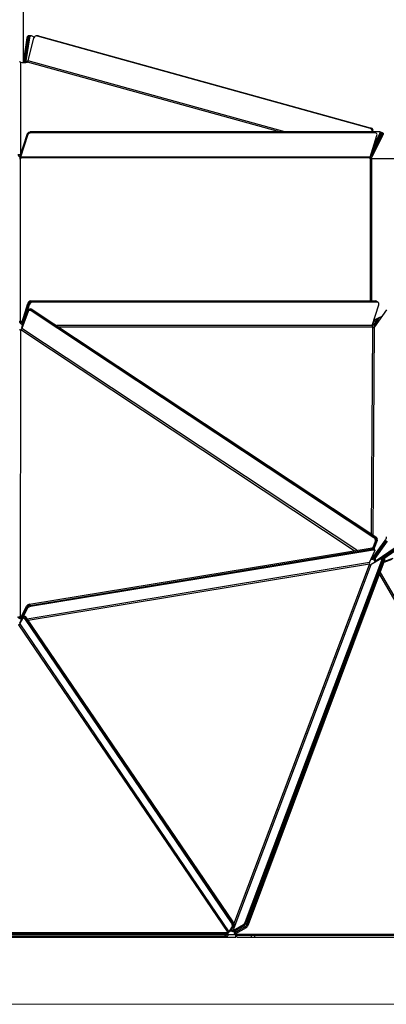
# Model space of a CAD drawing. Units: millimetres. Extents: x 70 to 2870, y 70 to 2009.
# Drawn here: x 756 to 980, y 1040 to 1641 of the extents above; entities that cross this region are included whole.
import ezdxf

# ---------------------------------------------------------------- set-up
doc = ezdxf.new("R2010")
doc.units = ezdxf.units.MM
doc.header["$LTSCALE"] = 7

msp = doc.modelspace()

# ---------------------------------------------------------------- linework, layer by layer
at = {"color": 7, "linetype": 'Continuous', "lineweight": 25}
for p, q in [((758.3, 1615.2), (758.3, 1773.5)), ((762.13, 1631.43), (761.45, 1631.42)), ((762.98, 1631.42), (762.31, 1631.43)), ((764.95, 1630.59), (763.23, 1631.36)), ((766.55, 1631.43), (766.29, 1631.42)), ((766.95, 1631.42), (766.69, 1631.43)), ((766.73, 1631.36), (767, 1631.37)), ((766.73, 1631.36), (970.41, 1575.08)), ((970.67, 1575.08), (767, 1631.37)), ((767.06, 1631.37), (970.72, 1575.08)), ((767.32, 1631.36), (767.06, 1631.37)), ((767.32, 1631.36), (970.98, 1575.08)), ((760.51, 1630.17), (758.45, 1616.2)), ((761.33, 1630.17), (759.08, 1616.2)), ((759.13, 1616.2), (761.19, 1630.17)), ((762.01, 1630.17), (759.76, 1616.2)), ((760.51, 1630.17), (761.19, 1630.17)), ((761.33, 1616.2), (764.79, 1630.17)), ((762.01, 1630.17), (761.33, 1630.17)), ((756.59, 1615.4), (756.35, 1615.48)), ((760, 1615.48), (760.18, 1615.4)), ((760.18, 1615.4), (760.13, 1615.22)), ((760.18, 1615.4), (760.61, 1615.31)), ((761.02, 1615.48), (760.91, 1615.4)), ((760.34, 1570.97), (756.21, 1557.74)), ((760.78, 1570.58), (760.34, 1570.97)), ((762.17, 1572.46), (762.6, 1572.06)), ((973.18, 1572.46), (762.17, 1572.46)), ((973.61, 1572.06), (762.6, 1572.06)), ((763.53, 1572.46), (763.09, 1572.85)), ((971.38, 1572.85), (763.09, 1572.85)), ((763.53, 1572.46), (971.82, 1572.46)), ((970.67, 1575.08), (970.41, 1575.08)), ((977.31, 1570.97), (970.62, 1557.74)), ((970.72, 1575.08), (970.98, 1575.08)), ((971.13, 1559.77), (976.79, 1570.97)), ((971.38, 1572.85), (971.82, 1572.46)), ((971.55, 1573.02), (971.51, 1572.84)), ((971.55, 1573.02), (971.82, 1573.03)), ((971.76, 1572.79), (971.82, 1573.03)), ((971.85, 1573.03), (971.79, 1572.77)), ((972.11, 1573.02), (971.85, 1573.03)), ((972.11, 1573.02), (972.01, 1572.64)), ((972.22, 1572.46), (972.04, 1572.61)), ((976.32, 1572.85), (972.07, 1572.85)), ((972.59, 1564.46), (976.09, 1571.37)), ((973.61, 1572.06), (973.18, 1572.46)), ((974.27, 1571.83), (973.84, 1572.22)), ((976.79, 1570.97), (976.09, 1571.37)), ((977.09, 1572.44), (976.39, 1572.83)), ((977.06, 1572.46), (977.54, 1572.46)), ((978.02, 1570.58), (977.31, 1570.97)), ((978.32, 1572.05), (977.61, 1572.44)), ((760.78, 1570.58), (756.64, 1557.34)), ((970.37, 1557.34), (974.51, 1570.58)), ((978.02, 1570.58), (971.32, 1557.34)), ((756.3, 1556.32), (755.95, 1556.32)), ((756.09, 1556.95), (756.09, 1556.32)), ((756.3, 1556.32), (756.3, 1457.12)), ((756.59, 1556.32), (756.3, 1556.32)), ((756.59, 1556.95), (756.59, 1556.32)), ((970.31, 1556.95), (756.59, 1556.95)), ((970.37, 1557.34), (756.64, 1557.34)), ((970.31, 1556.32), (970.31, 1556.95)), ((970.6, 1556.32), (970.31, 1556.32)), ((970.43, 1556.95), (970.43, 1556.32)), ((971.35, 1556.32), (970.6, 1556.32)), ((971.23, 1556.95), (971.23, 1556.32)), ((985.35, 1556.32), (971.35, 1556.32)), ((762.88, 1469.39), (763.32, 1468.99)), ((762.88, 1469.39), (973.89, 1469.39)), ((763.73, 1468.6), (763.29, 1468.99)), ((974.35, 1468.99), (763.29, 1468.99)), ((763.32, 1468.99), (974.33, 1468.99)), ((974.79, 1468.6), (763.73, 1468.6)), ((973.89, 1469.39), (974.33, 1468.99)), ((974.79, 1468.6), (974.35, 1468.99)), ((974.87, 1468.86), (974.55, 1469.15)), ((975.45, 1468.36), (975.02, 1468.75)), ((761.27, 1463.05), (757.3, 1452.61)), ((757.47, 1453.15), (761.44, 1463.59)), ((761.47, 1467.51), (757.48, 1454.75)), ((757.52, 1456.56), (761.06, 1467.9)), ((761.9, 1467.11), (757.92, 1454.36)), ((761.9, 1467.11), (761.47, 1467.51)), ((761.98, 1463.81), (761.54, 1463.44)), ((762.16, 1464.35), (761.72, 1463.98)), ((763.08, 1463.36), (763.52, 1463.73)), ((972.73, 1324.61), (763.08, 1463.36)), ((763.7, 1464.28), (763.26, 1463.91)), ((763.26, 1463.91), (973.44, 1324.81)), ((973.17, 1324.98), (763.52, 1463.73)), ((763.7, 1464.28), (973.88, 1325.18)), ((971.7, 1454.36), (975.68, 1467.11)), ((980.45, 1463.96), (972.96, 1453.52)), ((755.98, 1457.12), (756.3, 1457.12)), ((756.09, 1457.12), (756.09, 1456.96)), ((756.3, 1457.12), (756.59, 1457.12)), ((756.59, 1457.12), (756.59, 1456.96)), ((977.43, 1459.75), (972.65, 1457.41)), ((972.7, 1457.56), (977.58, 1459.95)), ((977.57, 1459.95), (972.7, 1457.56)), ((972.73, 1456.56), (973.33, 1457.74)), ((974.55, 1458.34), (972.74, 1454.75)), ((972.75, 1457.71), (977.72, 1460.15)), ((973.44, 1454.36), (975.75, 1458.93)), ((973.44, 1456.17), (974.53, 1458.33)), ((756.58, 1451.67), (756.31, 1276.03)), ((756.66, 1451.66), (756.58, 1451.67)), ((756.7, 1451.71), (756.66, 1451.66)), ((757.08, 1455.28), (757.65, 1455.28)), ((757.92, 1454.36), (757.89, 1454.25)), ((971.87, 1453.25), (971.83, 1453.3)), ((971.94, 1453.23), (971.87, 1453.25)), ((971.99, 1455.28), (972.03, 1455.28)), ((972.73, 1324.61), (973.17, 1324.98)), ((973.44, 1324.81), (973.88, 1325.18)), ((762.16, 1284), (971.69, 1318.58)), ((971.94, 1317.87), (971.69, 1318.58)), ((972.07, 1312.63), (979.56, 1323.07)), ((972.15, 1318.62), (973.63, 1322.5)), ((972.44, 1318.6), (974.07, 1322.87)), ((974.33, 1322.7), (972.73, 1318.49)), ((972.79, 1312.26), (980.27, 1322.7)), ((973.13, 1317.59), (972.88, 1318.31)), ((974.77, 1323.07), (972.92, 1318.2)), ((973.51, 1312.07), (980.99, 1322.5)), ((974.07, 1322.87), (973.63, 1322.5)), ((974.77, 1323.07), (974.33, 1322.7)), ((985.02, 1318.01), (974.58, 1310.87)), ((979.56, 1323.07), (980.27, 1322.7)), ((762.42, 1283.28), (971.94, 1317.87)), ((972.2, 1317.15), (762.67, 1282.56)), ((969.95, 1309.44), (973.35, 1316.57)), ((977.31, 1312.01), (971, 1308.23)), ((972.2, 1317.15), (971.94, 1317.87)), ((972.55, 1312), (972.55, 1311.71)), ((973.39, 1316.87), (973.13, 1317.59)), ((978.28, 1311.67), (977.58, 1312.06)), ((985.28, 1317.29), (977.6, 1312.05)), ((977.97, 1311.85), (978.29, 1312.04)), ((979.27, 1311.7), (978.56, 1312.08)), ((978.79, 1311.96), (985.54, 1316.57)), ((984.22, 1312.04), (978.98, 1310.06)), ((886.58, 1084.53), (971, 1308.23)), ((894.16, 1090.19), (977.51, 1311.03)), ((894.86, 1089.8), (978.21, 1310.64)), ((978.5, 1311.04), (895.26, 1088.76)), ((895.96, 1088.37), (979.2, 1310.65)), ((969.99, 1308.36), (969.97, 1308.43)), ((970.06, 1308.33), (969.99, 1308.36)), ((973.12, 1310.63), (973.18, 1310.59)), ((973.73, 1311.12), (973.18, 1310.59)), ((973.18, 1310.59), (973.21, 1310.53)), ((973.67, 1311.16), (973.73, 1311.12)), ((973.73, 1311.12), (973.77, 1311.06)), ((977.51, 1311.03), (978.21, 1310.64)), ((979.2, 1310.65), (978.5, 1311.04)), ((978.89, 1309.81), (983.77, 1311.65)), ((756.81, 1275.77), (760.21, 1282.91)), ((757.07, 1275.05), (760.47, 1282.19)), ((760.21, 1282.91), (760.47, 1282.19)), ((760.72, 1281.47), (760.47, 1282.19)), ((762.16, 1284), (762.42, 1283.28)), ((762.42, 1283.28), (762.67, 1282.56)), ((756.16, 1272.64), (758.24, 1276.29)), ((756.38, 1276.02), (756.23, 1275.49)), ((756.31, 1276.03), (756.38, 1276.02)), ((756.38, 1276.02), (756.41, 1275.96)), ((758.58, 1275.92), (758.21, 1275.68)), ((760.72, 1281.47), (758.27, 1276.32)), ((758.97, 1276.77), (758.28, 1276.33)), ((755.4, 1271.42), (883.35, 1083.31)), ((756.08, 1271.99), (758.16, 1275.64)), ((756.08, 1271.99), (884.04, 1083.88)), ((756.14, 1272.56), (756.29, 1272.35)), ((756.16, 1275.49), (756.23, 1275.49)), ((756.23, 1275.49), (756.26, 1275.42)), ((756.84, 1274.83), (757, 1274.86)), ((759.34, 1274.68), (760.03, 1275.11)), ((759.34, 1274.68), (885.43, 1089.33)), ((760.11, 1275.77), (759.42, 1275.34)), ((759.42, 1275.34), (759.45, 1275.29)), ((886.11, 1089.76), (760.03, 1275.11)), ((760.11, 1275.77), (886.44, 1089.93)), ((885.43, 1089.33), (886.11, 1089.76)), ((894.16, 1090.19), (894.86, 1089.8)), ((883.29, 1083.27), (883.35, 1083.31)), ((883.29, 1083.19), (883.29, 1083.27)), ((883.29, 1083.27), (883.29, 1083.14)), ((886.12, 1087.53), (884.04, 1083.88)), ((884.34, 1083.98), (884.35, 1083.97)), ((886.45, 1087.7), (884.36, 1084.05)), ((887.14, 1088.13), (885.05, 1084.48)), ((885.26, 1084.35), (885.32, 1084.38)), ((885.56, 1084.67), (885.32, 1084.38)), ((885.32, 1084.38), (885.4, 1084.35)), ((885.5, 1084.63), (885.56, 1084.67)), ((885.56, 1084.67), (885.63, 1084.64)), ((887.14, 1088.13), (886.45, 1087.7)), ((886.58, 1084.53), (892.89, 1088.32)), ((887.28, 1084.15), (893.59, 1087.93)), ((888.07, 1084.62), (887.47, 1083)), ((893.98, 1086.9), (887.63, 1083.18)), ((888.34, 1082.8), (894.69, 1086.51)), ((893.59, 1087.93), (892.89, 1088.32)), ((893.98, 1086.9), (894.69, 1086.51)), ((895.96, 1088.37), (895.26, 1088.76)), ((622.04, 1080.62), (888.15, 1080.62)), ((883.29, 1083.19), (627.42, 1083.15)), ((883.29, 1082.49), (627.42, 1082.45)), ((881.61, 1082.25), (629.1, 1082.22)), ((629.1, 1081.38), (881.61, 1081.41)), ((881.61, 1082.25), (881.61, 1081.41)), ((883.29, 1083.14), (883.35, 1083.18)), ((883.29, 1083.06), (883.29, 1083.14)), ((883.29, 1082.49), (883.29, 1082.28)), ((883.29, 1082.28), (883.29, 1081.44)), ((883.29, 1081.44), (883.29, 1081.65)), ((888.07, 1082.12), (888.13, 1082.08)), ((888.61, 1082.23), (888.13, 1082.08)), ((888.13, 1082.08), (888.14, 1082.01)), ((888.15, 1080.62), (888.15, 1081.86)), ((888.55, 1082.27), (888.61, 1082.23)), ((888.61, 1082.23), (888.62, 1082.15)), ((1103.91, 1082.15), (888.62, 1082.15)), ((897.6, 1081.46), (889.11, 1081.46)), ((889.11, 1080.62), (897.6, 1080.62)), ((897.6, 1081.46), (897.6, 1080.62)), ((899.95, 1081.46), (897.6, 1081.46)), ((897.6, 1080.62), (899.95, 1080.62)), ((899.95, 1080.62), (899.95, 1081.46)), ((1112.52, 1081.46), (899.95, 1081.46)), ((899.95, 1080.62), (1112.52, 1080.62))]:
    msp.add_line(p, q, dxfattribs=at)
at = {"color": 8, "linetype": 'Continuous', "lineweight": 25}
for p, q in [((756.59, 1615.4), (756.57, 1558.9)), ((761.1, 1615.6), (759.76, 1616.2)), ((760, 1615.48), (759.83, 1615.19)), ((914.85, 1572.85), (760.91, 1615.4)), ((918.18, 1572.85), (761.33, 1616.2)), ((970.31, 1556.95), (970.43, 1556.95)), ((970.62, 1557.74), (970.49, 1557.74)), ((970.6, 1469.39), (970.6, 1556.32)), ((971.35, 1469.39), (971.35, 1556.32)), ((761.47, 1467.53), (761.06, 1467.9)), ((756.59, 1456.96), (757.64, 1456.96)), ((972.73, 1456.56), (972.39, 1456.56)), ((960.61, 1316.76), (756.7, 1451.71)), ((962.18, 1317.01), (757.3, 1452.61)), ((757.5, 1453.14), (757.47, 1453.15)), ((757.93, 1454.36), (757.92, 1454.36)), ((971.7, 1454.36), (778.68, 1454.36)), ((971.83, 1453.3), (780.28, 1453.3)), ((971.14, 1326.99), (971.94, 1453.23)), ((972.74, 1454.75), (971.82, 1454.75)), ((972.16, 1326.32), (972.96, 1453.52)), ((972.07, 1312.63), (972.08, 1313.9)), ((973.67, 1311.16), (973.68, 1312.31)), ((969.95, 1309.44), (760.7, 1274.89)), ((969.97, 1308.43), (761.31, 1273.99)), ((887.12, 1088.57), (970.06, 1308.33)), ((974.56, 1310.86), (973.77, 1311.06)), ((976.02, 1302.17), (1103.96, 1082.27)), ((976.51, 1303.47), (1104.89, 1082.8)), ((756.41, 1275.96), (756.94, 1276.05)), ((756.32, 1272.4), (756.16, 1272.64)), ((886.13, 1089.74), (886.44, 1089.93)), ((884.36, 1084.05), (884.36, 1084.06)), ((885.3, 1084.92), (885.5, 1084.63)), ((885.63, 1084.64), (886.6, 1087.19)), ((886.12, 1087.53), (886.45, 1087.74)), ((887.08, 1084.07), (887.56, 1083.25)), ((887.63, 1083.18), (888.2, 1084.69)), ((888.14, 1082.01), (883.29, 1082.01)), ((888.55, 1082.27), (888.87, 1083.11))]:
    msp.add_line(p, q, dxfattribs=at)
at = {"color": 7, "linetype": 'Continuous', "lineweight": 18}
msp.add_line((70, 1039.5), (1470, 1039.5), dxfattribs=at)
at = {"color": 7, "linetype": 'Continuous', "lineweight": 25, "flags": 128}
for points in [[(761.45, 1631.42), (761.33, 1631.4), (761.14, 1631.33), (760.96, 1631.19), (760.81, 1631), (760.68, 1630.76), (760.58, 1630.47), (760.51, 1630.17)], [(761.19, 1630.17), (761.26, 1630.48), (761.36, 1630.76), (761.49, 1631), (761.64, 1631.2), (761.82, 1631.33), (762.01, 1631.41), (762.2, 1631.42), (762.22, 1631.42)], [(762.31, 1631.43), (762.17, 1631.41), (761.98, 1631.33), (761.8, 1631.2), (761.64, 1631), (761.51, 1630.76), (761.4, 1630.48), (761.33, 1630.17)], [(763.23, 1631.36), (763.04, 1631.42), (762.84, 1631.4), (762.65, 1631.33), (762.48, 1631.19), (762.32, 1631), (762.19, 1630.76), (762.08, 1630.47), (762.01, 1630.17)], [(767, 1631.37), (766.69, 1631.42), (766.55, 1631.43)], [(766.62, 1631.43), (766.75, 1631.42), (767.06, 1631.37)], [(766.95, 1631.42), (767.01, 1631.42), (767.32, 1631.36)], [(976.09, 1571.37), (976.22, 1571.66), (976.34, 1571.94), (976.42, 1572.19), (976.47, 1572.42), (976.48, 1572.6), (976.46, 1572.74), (976.41, 1572.82), (976.32, 1572.85)], [(976.79, 1570.97), (976.93, 1571.26), (977.04, 1571.54), (977.12, 1571.8), (977.17, 1572.02), (977.19, 1572.21), (977.17, 1572.34), (977.11, 1572.43), (977.09, 1572.44)], [(977.54, 1572.46), (977.63, 1572.43), (977.69, 1572.34), (977.71, 1572.21), (977.69, 1572.02), (977.64, 1571.8), (977.56, 1571.54), (977.45, 1571.26), (977.31, 1570.97)], [(978.32, 1572.05), (978.34, 1572.03), (978.39, 1571.95), (978.41, 1571.81), (978.4, 1571.63), (978.35, 1571.4), (978.27, 1571.15), (978.15, 1570.87), (978.02, 1570.58)], [(763.08, 1463.36), (762.81, 1463.52), (762.53, 1463.61), (762.25, 1463.66), (761.99, 1463.64), (761.75, 1463.57), (761.55, 1463.44), (761.38, 1463.27), (761.27, 1463.05)], [(761.44, 1463.59), (761.56, 1463.81), (761.72, 1463.99), (761.93, 1464.11), (762.17, 1464.19), (762.43, 1464.2), (762.71, 1464.16), (762.99, 1464.06), (763.26, 1463.91)], [(757.83, 1455.86), (757.75, 1455.73), (757.48, 1455.42), (757.17, 1455.28), (756.84, 1455.33), (756.54, 1455.55), (756.3, 1455.92), (756.15, 1456.41), (756.09, 1456.96)], [(756.59, 1456.96), (756.61, 1456.68), (756.69, 1456.44), (756.81, 1456.25), (756.96, 1456.14), (757.12, 1456.12), (757.28, 1456.19), (757.42, 1456.34), (757.52, 1456.56)], [(757.47, 1453.15), (757.41, 1452.95), (757.37, 1452.81)], [(971.69, 1318.58), (971.99, 1318.62), (972.26, 1318.62), (972.49, 1318.59), (972.67, 1318.52), (972.81, 1318.43), (972.88, 1318.31)], [(971.94, 1317.87), (972.24, 1317.9), (972.51, 1317.9), (972.74, 1317.87), (972.93, 1317.8), (973.06, 1317.71), (973.13, 1317.59)], [(973.13, 1317.59), (973.06, 1317.71), (972.93, 1317.8), (972.74, 1317.87), (972.51, 1317.9), (972.24, 1317.9), (971.94, 1317.87)], [(973.35, 1316.57), (973.4, 1316.73), (973.39, 1316.87), (973.31, 1316.99), (973.18, 1317.08), (972.99, 1317.15), (972.76, 1317.18), (972.49, 1317.18), (972.2, 1317.15)], [(977.51, 1311.03), (977.6, 1311.3), (977.66, 1311.54), (977.68, 1311.74), (977.67, 1311.91), (977.63, 1312.02), (977.55, 1312.07), (977.44, 1312.07), (977.31, 1312.01)], [(978.29, 1312.04), (978.43, 1312.09), (978.53, 1312.09), (978.61, 1312.04), (978.66, 1311.92), (978.67, 1311.76), (978.64, 1311.55), (978.59, 1311.31), (978.5, 1311.04)], [(978.21, 1310.64), (978.3, 1310.91), (978.36, 1311.15), (978.39, 1311.36), (978.38, 1311.52), (978.33, 1311.63), (978.28, 1311.67)], [(979.2, 1310.65), (979.29, 1310.92), (979.35, 1311.17), (979.37, 1311.38), (979.36, 1311.54), (979.32, 1311.65), (979.27, 1311.7)], [(756.41, 1275.96), (756.46, 1275.86), (756.52, 1275.77), (756.57, 1275.71), (756.63, 1275.67), (756.68, 1275.66), (756.73, 1275.67), (756.78, 1275.71), (756.81, 1275.77)], [(758.24, 1276.29), (758.31, 1276.35), (758.4, 1276.35), (758.53, 1276.29), (758.69, 1276.19), (758.86, 1276.03), (759.04, 1275.83), (759.23, 1275.6), (759.42, 1275.34)], [(758.97, 1276.77), (758.99, 1276.78), (759.09, 1276.78), (759.22, 1276.72), (759.37, 1276.62), (759.54, 1276.46), (759.73, 1276.26), (759.92, 1276.03), (760.11, 1275.77)], [(756.16, 1272.64), (756.14, 1272.58), (756.14, 1272.56)], [(757.07, 1275.05), (756.99, 1274.93), (756.9, 1274.86), (756.8, 1274.83), (756.69, 1274.86), (756.58, 1274.93), (756.47, 1275.05), (756.36, 1275.22), (756.26, 1275.42)], [(758.16, 1275.64), (758.23, 1275.69), (758.33, 1275.69), (758.46, 1275.64), (758.61, 1275.53), (758.78, 1275.38), (758.97, 1275.18), (759.15, 1274.94), (759.34, 1274.68)], [(760.03, 1275.11), (759.84, 1275.38), (759.75, 1275.5)], [(885.26, 1084.35), (885.04, 1084.22), (884.84, 1084.12), (884.67, 1084.04), (884.53, 1083.98), (884.43, 1083.96), (884.36, 1083.96), (884.34, 1083.99), (884.36, 1084.05)], [(885.05, 1084.48), (885.04, 1084.45), (885.05, 1084.44), (885.08, 1084.44), (885.13, 1084.45), (885.2, 1084.48), (885.29, 1084.52), (885.39, 1084.57), (885.5, 1084.63)], [(886.48, 1087.82), (886.48, 1087.81), (886.45, 1087.7)], [(883.29, 1082.49), (883.29, 1082.5), (883.29, 1082.54), (883.29, 1082.6), (883.29, 1082.69), (883.29, 1082.8), (883.29, 1082.92), (883.29, 1083.05), (883.29, 1083.19)], [(883.29, 1083.06), (883.29, 1082.77), (883.29, 1082.51), (883.29, 1082.26), (883.29, 1082.05), (883.29, 1081.88), (883.29, 1081.76), (883.29, 1081.68), (883.29, 1081.65)], [(888.07, 1082.12), (887.86, 1082.27), (887.7, 1082.43), (887.57, 1082.58), (887.49, 1082.73), (887.45, 1082.87), (887.46, 1082.99), (887.52, 1083.1), (887.63, 1083.18)], [(889.11, 1080.62), (888.94, 1080.64), (888.77, 1080.72), (888.61, 1080.84), (888.47, 1081.01), (888.35, 1081.22), (888.25, 1081.46), (888.18, 1081.72), (888.14, 1082.01)], [(888.34, 1082.8), (888.28, 1082.76), (888.25, 1082.7), (888.25, 1082.64), (888.26, 1082.57), (888.3, 1082.5), (888.37, 1082.42), (888.45, 1082.34), (888.55, 1082.27)], [(888.62, 1082.15), (888.64, 1082.01), (888.68, 1081.88), (888.73, 1081.76), (888.79, 1081.65), (888.86, 1081.57), (888.94, 1081.51), (889.02, 1081.47), (889.11, 1081.46)]]:
    msp.add_lwpolyline(points, dxfattribs=at)
at = {"color": 7, "linetype": 'Continuous', "lineweight": 25}
for centre, radius, start, end in [((766.34, 1629.83), 1.59, 75.56991, 167.61751), ((756.73, 1616.21), 0.829, 212.53838, 242.42886), ((758.75, 1625.22), 10.06, 257.62428, 282.37572), ((757.4, 1616.36), 1.06, 327.70477, 351.43101), ((757.04, 1616.52), 2.11, 320.78124, 351.49571), ((760.7, 1615.9), 1.65, 169.36039, 206.22308), ((760.47, 1616.04), 0.73, 167.29255, 230.12629), ((759.43, 1616.6), 1.94, 324.63677, 348.03022), ((762.35, 1570.37), 2.1, 95.03325, 163.24429), ((762.79, 1569.98), 2.1, 95.03329, 163.24424), ((763.16, 1571.08), 1.78, 92.30122, 129.33745), ((969.92, 1573.46), 1.69, 345.18939, 73.06866), ((970.18, 1573.46), 1.69, 345.18822, 73.06983), ((970.23, 1573.47), 1.68, 344.82435, 73.0692), ((970.49, 1573.46), 1.68, 344.8246, 73.06894), ((971.41, 1571.88), 0.97, 49.0156, 91.59509), ((973.2, 1571.49), 0.97, 49.01238, 91.59749), ((973.59, 1571.04), 1.03, 333.64118, 88.60102), ((756.68, 1559.07), 1.63, 180.16442, 251.25294), ((756.7, 1559.06), 0.814, 180.12274, 247.41041), ((758.76, 1556.96), 2.67, 163.0629, 180.26214), ((757.92, 1556.95), 1.33, 163.06299, 180.26204), ((971.64, 1556.95), 1.33, 163.06614, 180.26074), ((972.18, 1556.95), 1.75, 153.26328, 180.05678), ((972.11, 1556.95), 0.874, 153.26128, 180.06058), ((763.07, 1467.3), 2.1, 95.03263, 163.24491), ((763.47, 1466.9), 2.1, 95.0327, 163.24486), ((763.91, 1466.51), 2.1, 95.0339, 163.24365), ((973.92, 1468.42), 0.97, 49.01431, 91.59752), ((974.35, 1468.02), 0.97, 49.01172, 91.6001), ((974.38, 1468.02), 0.97, 49.01172, 91.6001), ((974.76, 1467.57), 1.03, 333.64166, 88.60054), ((762.71, 1462.8), 1.24, 48.86446, 125.68231), ((762.88, 1463.27), 1.3, 50.88684, 123.65993), ((972.01, 1456.92), 0.806, 287.78068, 333.71681), ((756.63, 1452.53), 0.865, 220.53555, 266.72114), ((754.67, 1453.68), 2.84, 315.79747, 337.74283), ((760.08, 1453.97), 2.71, 163.09516, 196.87031), ((972.89, 1453.97), 1.25, 161.90491, 212.33756), ((972.25, 1454.1), 0.917, 250.52947, 321.38669), ((972.02, 1456.86), 1.58, 268.83823, 334.10569), ((974.3, 1453.97), 1.75, 153.2841, 202.77857), ((974.22, 1453.97), 0.873, 153.2559, 173.49853), ((971.75, 1322.96), 1.93, 346.42497, 59.39376), ((972.19, 1323.33), 1.93, 346.4241, 59.3952), ((972.46, 1323.15), 1.93, 346.4241, 59.3952), ((972.9, 1323.52), 1.93, 346.42497, 59.39376), ((975.92, 1325.81), 4.55, 322.91629, 351.96863), ((971.36, 1313.39), 1.82, 258.13965, 321.50615), ((971.37, 1313.17), 0.883, 266.16469, 322.24333), ((973.84, 1311.7), 1.29, 164.48316, 236.12677), ((974.03, 1311.7), 0.64, 144.47887, 236.21683), ((971.56, 1308.96), 1.68, 163.42389, 198.16974), ((970.65, 1309.37), 1.2, 240.56447, 287.10281), ((974.21, 1311.05), 1.13, 207.79593, 254.85372), ((974.25, 1311.31), 0.543, 207.14405, 307.11886), ((762.46, 1281.18), 2.83, 95.94951, 142.34163), ((762.71, 1280.46), 2.83, 95.94724, 142.34392), ((762.96, 1279.74), 2.83, 95.94799, 142.34183), ((756.1, 1276.85), 1.35, 191.84916, 272.22777), ((756.28, 1276.7), 0.677, 191.84915, 272.22778), ((753.9, 1273.94), 2.93, 300.75088, 318.23526), ((759.24, 1274.25), 2.31, 159.77079, 186.0817), ((883.33, 1087.48), 2.79, 0.88311, 41.28915), ((883.62, 1087.71), 3.23, 5.98431, 39.51931), ((884.34, 1088.09), 2.79, 0.85844, 41.27488), ((890.18, 1091.53), 4.2, 310.14055, 341.3141), ((890.88, 1091.15), 4.2, 310.13981, 341.31313), ((877.75, 1091.75), 10.24, 303.18753, 310.41256), ((881.86, 1085.83), 2.93, 300.75811, 318.22776), ((886.58, 1086.45), 2.4, 240.55832, 287.10538), ((886.23, 1085.68), 1.2, 240.56427, 287.09943), ((891.36, 1090.06), 4.11, 309.68663, 341.53598), ((892.06, 1089.68), 4.11, 309.68408, 341.53745), ((882.02, 1111.3), 29.05, 269.1782, 272.49258), ((882.02, 1110.46), 29.05, 269.18022, 272.49464)]:
    msp.add_arc(centre, radius, start, end, dxfattribs=at)

doc.saveas('drawing.dxf')
